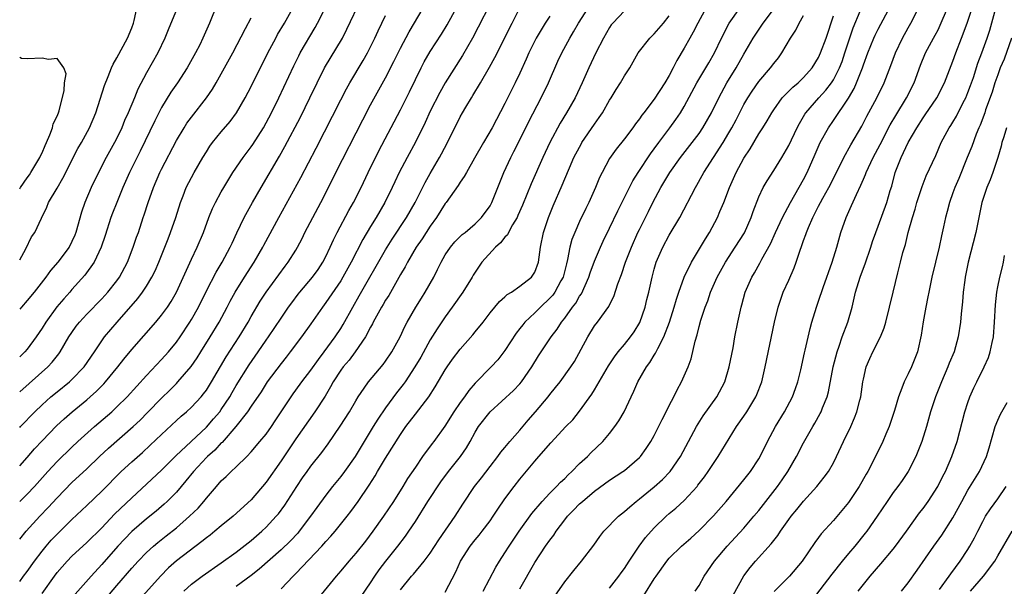
# Model space of a CAD drawing. Units: inches. Extents: x 2613000 to 2616000, y 1482000 to 1485000.
# Drawn here: x 2613000 to 2613132, y 1482068 to 1482143 of the extents above; entities that cross this region are included whole.
import ezdxf

# ---------------------------------------------------------------- set-up
doc = ezdxf.new("R2010")
doc.units = ezdxf.units.IN
doc.header["$MEASUREMENT"] = 0
doc.layers.add('LD26131482_2ft', color=6, linetype='Continuous')

msp = doc.modelspace()

# ---------------------------------------------------------------- linework, layer by layer
at = {"layer": 'LD26131482_2ft'}
for points, elevation in [([(2613063.73, 1482147), (2613060.63, 1482141), (2613059.32, 1482138.68), (2613057, 1482135.02), (2613056.27, 1482133.73), (2613055, 1482131.22), (2613054.3, 1482129.7), (2613053, 1482127.06), (2613051.88, 1482125), (2613050.83, 1482123), (2613050.23, 1482121.77), (2613049.88, 1482121), (2613048.92, 1482119), (2613047.75, 1482117), (2613047, 1482115.8), (2613045.96, 1482114.04), (2613044.41, 1482111), (2613043.3, 1482109), (2613043, 1482108.51), (2613041, 1482105.59), (2613040.56, 1482105), (2613039, 1482102.75), (2613037.76, 1482101), (2613036.24, 1482099), (2613035.7, 1482098.3), (2613035, 1482097.47), (2613033.16, 1482095), (2613033, 1482094.76), (2613032.34, 1482093.66), (2613031, 1482091.75), (2613030.51, 1482091), (2613028.96, 1482089.04), (2613027.1, 1482086.9), (2613027, 1482086.82), (2613026.14, 1482085.86), (2613025.15, 1482085), (2613025, 1482084.85), (2613023.26, 1482083), (2613022.27, 1482081.73), (2613021, 1482080.25), (2613019.75, 1482079), (2613019.36, 1482078.64), (2613018.29, 1482077.71), (2613017, 1482076.66), (2613015.03, 1482074.97), (2613014.04, 1482073.96), (2613013.15, 1482073), (2613011, 1482070.55), (2613009.56, 1482069), (2613007.42, 1482066.58)], 10354), ([(2613000, 1482078.99), (2613001, 1482079.96), (2613001.97, 1482081), (2613003.77, 1482083), (2613005, 1482084.33), (2613007, 1482086.26), (2613007.8, 1482087), (2613010.02, 1482089), (2613012.32, 1482091), (2613013, 1482091.63), (2613014.4, 1482093), (2613017, 1482095.85), (2613019, 1482097.98), (2613019.91, 1482099), (2613021, 1482100.32), (2613021.49, 1482101), (2613022.81, 1482103), (2613023, 1482103.32), (2613023.93, 1482105), (2613025, 1482107.16), (2613026.32, 1482109.68), (2613027.13, 1482111), (2613028.21, 1482113), (2613028.45, 1482113.55), (2613029.08, 1482114.92), (2613030.07, 1482117), (2613031.19, 1482119), (2613032.34, 1482121), (2613034.81, 1482125.19), (2613035.53, 1482126.47), (2613037.6, 1482130.4), (2613038.88, 1482133), (2613039.84, 1482135), (2613040.84, 1482137), (2613043.22, 1482141), (2613043.83, 1482142.17), (2613045.74, 1482146.26)], 10362), ([(2613026.47, 1482145.53), (2613025.44, 1482143), (2613024.55, 1482141), (2613024.11, 1482140.11), (2613023.55, 1482139), (2613022.43, 1482137), (2613021.12, 1482135), (2613020.25, 1482133.75), (2613019, 1482131.71), (2613018.08, 1482129.92), (2613016.13, 1482125.87), (2613014.72, 1482123), (2613013.83, 1482121), (2613012.99, 1482119), (2613012.43, 1482117.57), (2613012.22, 1482117), (2613011.44, 1482114.56), (2613010.92, 1482113), (2613009.97, 1482111), (2613008.72, 1482109.28), (2613007, 1482107.36), (2613006.7, 1482107), (2613005.9, 1482106.1), (2613004.99, 1482105.01), (2613003.52, 1482103), (2613003, 1482102.16), (2613002.2, 1482101), (2613001, 1482099.39), (2613000.68, 1482099), (2613000, 1482098.33)], 10370), ([(2613003, 1482066.68), (2613004.65, 1482069), (2613005, 1482069.47), (2613006.34, 1482071), (2613007, 1482071.66), (2613009, 1482073.48), (2613011, 1482075.47), (2613012.72, 1482077.28), (2613015, 1482079.47), (2613019, 1482083.18), (2613020.91, 1482085.09), (2613025, 1482088.92), (2613025.97, 1482090.03), (2613026.8, 1482091), (2613027, 1482091.28), (2613028.13, 1482093), (2613028.44, 1482093.56), (2613029, 1482094.51), (2613030.72, 1482097.28), (2613031.93, 1482099), (2613033, 1482100.56), (2613033.32, 1482101), (2613035, 1482103.53), (2613036.02, 1482105), (2613036.43, 1482105.57), (2613037.29, 1482106.71), (2613037.52, 1482107), (2613039.23, 1482109), (2613039.97, 1482110.03), (2613040.61, 1482111), (2613041, 1482111.76), (2613041.59, 1482113), (2613042.01, 1482113.99), (2613042.52, 1482115), (2613044.08, 1482117.92), (2613044.72, 1482119), (2613045.72, 1482121), (2613046.66, 1482123), (2613048.09, 1482125.91), (2613051, 1482131.4), (2613052.2, 1482133.8), (2613053, 1482135.46), (2613053.77, 1482137), (2613054.19, 1482137.81), (2613055, 1482139.18), (2613056.49, 1482141.51), (2613057.24, 1482142.76), (2613059, 1482145.92)], 10356), ([(2613092.29, 1482145.71), (2613090.83, 1482143), (2613090.22, 1482141.78), (2613089.75, 1482141), (2613089, 1482139.63), (2613088.01, 1482137.99), (2613087.54, 1482137), (2613087, 1482136), (2613086.41, 1482135), (2613085, 1482132.82), (2613083.59, 1482131), (2613083.33, 1482130.67), (2613083, 1482130.19), (2613082.48, 1482129.52), (2613082.11, 1482129), (2613081, 1482127.53), (2613079.87, 1482126.13), (2613079, 1482124.89), (2613078, 1482123), (2613077.67, 1482122.33), (2613077.12, 1482121), (2613076.21, 1482119), (2613075.81, 1482118.19), (2613075, 1482116.47), (2613074.34, 1482115), (2613073.95, 1482114.05), (2613073.67, 1482113), (2613073.38, 1482111.38), (2613073.22, 1482110.78), (2613072.79, 1482109), (2613072.5, 1482108.5), (2613071.69, 1482107), (2613071.4, 1482106.6), (2613071, 1482106.17), (2613069.76, 1482105), (2613069, 1482104.23), (2613067.68, 1482103), (2613067.37, 1482102.63), (2613067, 1482102.15), (2613066.49, 1482101.51), (2613065, 1482099.19), (2613064.04, 1482097.96), (2613063.16, 1482097), (2613061, 1482094.82), (2613060.15, 1482093.85), (2613059.57, 1482093), (2613059, 1482092.23), (2613058.16, 1482091), (2613056.94, 1482089.06), (2613055.46, 1482087), (2613055.26, 1482086.74), (2613053.97, 1482085), (2613053, 1482083.6), (2613051.95, 1482082.05), (2613051.32, 1482081), (2613050.06, 1482079), (2613048.74, 1482077), (2613047.32, 1482075), (2613046.31, 1482073.69), (2613045, 1482072.06), (2613044.07, 1482071), (2613043, 1482069.7), (2613042.39, 1482069), (2613039.97, 1482066.03)], 10342), ([(2613071.69, 1482066.31), (2613073, 1482068.24), (2613074.23, 1482069.77), (2613075.26, 1482071), (2613076.88, 1482073.12), (2613077.69, 1482074.31), (2613078.26, 1482075), (2613080.2, 1482077), (2613081, 1482077.63), (2613081.71, 1482078.29), (2613082.55, 1482079), (2613083, 1482079.33), (2613085, 1482080.95), (2613086.08, 1482081.92), (2613087.11, 1482083), (2613088.5, 1482085), (2613090.67, 1482089), (2613091.56, 1482090.44), (2613093.38, 1482093), (2613094.43, 1482095), (2613095.04, 1482097), (2613095.54, 1482099.54), (2613095.8, 1482101), (2613096.19, 1482103), (2613096.62, 1482105), (2613096.72, 1482105.28), (2613097.19, 1482107), (2613098.05, 1482109), (2613098.41, 1482109.59), (2613099.13, 1482110.87), (2613099.39, 1482111.39), (2613100.54, 1482113.46), (2613101.21, 1482115), (2613102.15, 1482117), (2613103.22, 1482119), (2613105, 1482122.08), (2613105.48, 1482123), (2613106.53, 1482125.47), (2613107.2, 1482127), (2613108.34, 1482129), (2613109, 1482129.95), (2613111, 1482132.95), (2613111.76, 1482134.24), (2613112.1, 1482135), (2613112.87, 1482137), (2613113, 1482137.4), (2613113.58, 1482139), (2613114.41, 1482141), (2613114.6, 1482141.4), (2613115, 1482142.2), (2613116.67, 1482145.33)], 10330), ([(2613000, 1482111.34), (2613000.81, 1482112.81), (2613001.6, 1482114.4), (2613002.01, 1482115), (2613002.9, 1482116.9), (2613003.64, 1482118.36), (2613003.88, 1482119), (2613005, 1482120.9), (2613005.76, 1482122.24), (2613007.8, 1482126.2), (2613008.27, 1482127), (2613009.36, 1482129), (2613010.19, 1482131), (2613011.35, 1482134.65), (2613011.85, 1482135.85), (2613012.3, 1482137), (2613012.51, 1482137.49), (2613013, 1482138.35), (2613014.43, 1482141), (2613015, 1482142.35), (2613015.25, 1482143), (2613015.34, 1482143.34), (2613015.71, 1482145)], 10374), ([(2613021.07, 1482145), (2613019.89, 1482142.11), (2613019.46, 1482141), (2613018.49, 1482139), (2613017, 1482136.35), (2613015.84, 1482134.16), (2613015.37, 1482133), (2613014.53, 1482131), (2613014.05, 1482129.95), (2613013.67, 1482129), (2613013, 1482127.59), (2613012.7, 1482127), (2613011.6, 1482125), (2613010.55, 1482123), (2613009.58, 1482121), (2613008.73, 1482119), (2613008.28, 1482117.72), (2613007.51, 1482115), (2613007.38, 1482114.62), (2613007, 1482113.77), (2613006.61, 1482113), (2613005.1, 1482111), (2613004.12, 1482109.88), (2613003.48, 1482109), (2613001.93, 1482107), (2613001, 1482105.86), (2613000.23, 1482105), (2613000, 1482104.73)], 10372), ([(2613000, 1482088.9), (2613000.09, 1482089), (2613002.01, 1482091), (2613003, 1482091.94), (2613004.19, 1482093), (2613005, 1482093.68), (2613006.65, 1482095), (2613007, 1482095.33), (2613008.62, 1482097), (2613010, 1482099), (2613011, 1482100.47), (2613011.38, 1482101), (2613013.06, 1482103), (2613015.84, 1482106.16), (2613016.47, 1482107), (2613017, 1482107.81), (2613017.72, 1482109), (2613018.15, 1482109.85), (2613018.64, 1482111), (2613019.45, 1482113), (2613019.87, 1482114.13), (2613020.22, 1482115), (2613020.9, 1482117), (2613021.53, 1482119), (2613021.89, 1482119.89), (2613022.31, 1482121), (2613023, 1482122.35), (2613023.36, 1482123), (2613024.52, 1482125), (2613025, 1482125.79), (2613025.48, 1482126.52), (2613025.83, 1482127), (2613027, 1482128.47), (2613028.17, 1482129.83), (2613029.02, 1482131), (2613030.19, 1482133), (2613031, 1482134.51), (2613033.25, 1482139), (2613034.3, 1482141), (2613034.54, 1482141.46), (2613035.46, 1482143), (2613036.6, 1482145)], 10366), ([(2613000, 1482083.76), (2613001, 1482084.86), (2613001.99, 1482086.01), (2613003, 1482087.1), (2613004.91, 1482089.09), (2613005.95, 1482090.05), (2613007.02, 1482090.98), (2613009, 1482092.6), (2613009.45, 1482093), (2613010.27, 1482093.73), (2613011.26, 1482094.74), (2613011.49, 1482095), (2613013.13, 1482097), (2613013.95, 1482098.05), (2613015, 1482099.31), (2613018.24, 1482103), (2613019, 1482103.91), (2613019.79, 1482105), (2613020.27, 1482105.73), (2613021.01, 1482107), (2613023, 1482111.42), (2613023.76, 1482113), (2613024.61, 1482115), (2613025.34, 1482117), (2613025.81, 1482118.19), (2613026.21, 1482119), (2613027, 1482120.44), (2613027.33, 1482121), (2613028.57, 1482123), (2613029.92, 1482125), (2613031, 1482126.43), (2613031.23, 1482126.77), (2613032.64, 1482129), (2613033, 1482129.63), (2613033.71, 1482131), (2613034.7, 1482133), (2613036.71, 1482137.29), (2613037.38, 1482138.62), (2613037.58, 1482139), (2613039.58, 1482142.42), (2613039.9, 1482143), (2613040.9, 1482145)], 10364), ([(2613000, 1482068.28), (2613000.52, 1482069), (2613001, 1482069.62), (2613001.97, 1482071), (2613003, 1482072.36), (2613003.53, 1482073), (2613004.21, 1482073.79), (2613005, 1482074.62), (2613007, 1482076.56), (2613009, 1482078.45), (2613011, 1482080.38), (2613013.61, 1482083), (2613015, 1482084.28), (2613016.44, 1482085.56), (2613017.49, 1482086.51), (2613019, 1482087.96), (2613021, 1482089.83), (2613021.61, 1482090.39), (2613022.35, 1482091), (2613023, 1482091.59), (2613024.31, 1482093), (2613024.63, 1482093.37), (2613025, 1482093.9), (2613025.68, 1482095), (2613027.67, 1482098.33), (2613029.39, 1482101), (2613030.59, 1482103), (2613031, 1482103.73), (2613032.23, 1482105.77), (2613033.02, 1482106.98), (2613034.69, 1482109.31), (2613035.54, 1482110.46), (2613035.98, 1482111), (2613037, 1482112.61), (2613037.23, 1482113), (2613037.82, 1482114.18), (2613038.21, 1482115), (2613039.25, 1482117), (2613040.32, 1482119), (2613041.91, 1482122.09), (2613042.36, 1482123), (2613045.94, 1482130.06), (2613047, 1482132.05), (2613049, 1482135.67), (2613050.13, 1482137.87), (2613051, 1482139.66), (2613052.15, 1482141.85), (2613054.02, 1482145)], 10358), ([(2613000, 1482073.95), (2613000.88, 1482075), (2613002.7, 1482077), (2613003.82, 1482078.18), (2613005, 1482079.47), (2613007, 1482081.51), (2613009, 1482083.37), (2613010.71, 1482085), (2613011.9, 1482086.1), (2613015.21, 1482089), (2613016.12, 1482089.88), (2613017.12, 1482090.88), (2613019, 1482092.81), (2613020.11, 1482093.89), (2613021, 1482094.79), (2613021.2, 1482095), (2613022.96, 1482097.04), (2613023.78, 1482098.22), (2613024.28, 1482099), (2613025.53, 1482101), (2613026.71, 1482103), (2613027.78, 1482105), (2613028.19, 1482105.81), (2613028.85, 1482107), (2613030.11, 1482109), (2613031.4, 1482111), (2613032.55, 1482113), (2613032.7, 1482113.3), (2613034.71, 1482117), (2613037.66, 1482122.34), (2613039.72, 1482126.28), (2613043, 1482132.72), (2613043.78, 1482134.22), (2613044.22, 1482135), (2613046, 1482138), (2613046.57, 1482139), (2613047, 1482139.83), (2613047.57, 1482141), (2613048.02, 1482141.98), (2613049, 1482144.01)], 10360), ([(2613010.84, 1482065.16), (2613013, 1482067.74), (2613015, 1482070.07), (2613015.85, 1482071), (2613017, 1482072.16), (2613017.93, 1482073), (2613018.51, 1482073.49), (2613019.63, 1482074.37), (2613021, 1482075.47), (2613022.76, 1482077), (2613023.89, 1482078.11), (2613024.67, 1482079), (2613025, 1482079.43), (2613026.35, 1482081), (2613027, 1482081.73), (2613027.67, 1482082.33), (2613028.34, 1482083), (2613029, 1482083.61), (2613030.42, 1482085), (2613031, 1482085.61), (2613032.18, 1482087), (2613033, 1482088), (2613033.72, 1482089), (2613034.23, 1482089.77), (2613036.61, 1482093.39), (2613037, 1482093.9), (2613037.79, 1482095), (2613039, 1482096.57), (2613040, 1482098), (2613040.8, 1482099), (2613042.26, 1482101), (2613043, 1482102.15), (2613043.32, 1482102.68), (2613044.6, 1482105), (2613045.49, 1482106.51), (2613049, 1482112.64), (2613049.9, 1482114.1), (2613051.81, 1482117), (2613052.95, 1482119), (2613054.32, 1482121.68), (2613055, 1482122.88), (2613056.25, 1482125), (2613056.51, 1482125.49), (2613057.29, 1482127), (2613059, 1482130.45), (2613059.3, 1482131), (2613059.74, 1482131.74), (2613060.5, 1482133), (2613060.7, 1482133.3), (2613061.71, 1482135), (2613062.91, 1482137.09), (2613063.62, 1482138.38), (2613065.94, 1482143), (2613067, 1482145.04)], 10352), ([(2613071, 1482143.92), (2613070.37, 1482143), (2613069.19, 1482141), (2613068.21, 1482139), (2613067.85, 1482138.15), (2613067, 1482136.29), (2613066.38, 1482135), (2613065, 1482132.23), (2613063.3, 1482129), (2613062.11, 1482127), (2613060.91, 1482124.91), (2613059.83, 1482123), (2613059.54, 1482122.46), (2613059, 1482121.73), (2613058.72, 1482121.28), (2613057.13, 1482119), (2613057, 1482118.84), (2613055.84, 1482117), (2613055, 1482115.84), (2613054.45, 1482115), (2613053.89, 1482114.11), (2613053.11, 1482113), (2613051.94, 1482111), (2613051.63, 1482110.37), (2613051, 1482109.34), (2613049.43, 1482106.57), (2613049, 1482105.91), (2613048.67, 1482105.33), (2613048.47, 1482105), (2613047.36, 1482103), (2613047.25, 1482102.75), (2613047, 1482102.33), (2613046.31, 1482101), (2613044.95, 1482099), (2613044.11, 1482097.89), (2613043.33, 1482097), (2613043, 1482096.56), (2613041.98, 1482095), (2613041.65, 1482094.35), (2613040.9, 1482093.1), (2613039.52, 1482091), (2613037, 1482087.37), (2613035, 1482084.41), (2613033, 1482081.55), (2613031, 1482079.19), (2613028.61, 1482077), (2613027, 1482075.73), (2613026.13, 1482075), (2613025.5, 1482074.5), (2613025, 1482074.14), (2613024.38, 1482073.62), (2613021, 1482071.05), (2613019.91, 1482070.09), (2613018.84, 1482069), (2613016.07, 1482065.93)], 10350), ([(2613021.99, 1482067), (2613023, 1482067.94), (2613024.43, 1482069), (2613027, 1482070.78), (2613029, 1482072.22), (2613031, 1482073.76), (2613032.44, 1482075), (2613033, 1482075.53), (2613034.36, 1482077), (2613034.65, 1482077.35), (2613035.5, 1482078.5), (2613037.11, 1482081), (2613037.87, 1482082.13), (2613038.49, 1482083), (2613039, 1482083.71), (2613040.45, 1482085.55), (2613041.31, 1482086.69), (2613042.94, 1482089.06), (2613044.17, 1482091), (2613045, 1482092.44), (2613045.34, 1482093), (2613046.14, 1482094.14), (2613046.71, 1482095), (2613048.67, 1482097.33), (2613049, 1482097.77), (2613049.86, 1482099), (2613050.98, 1482101.02), (2613051.59, 1482102.41), (2613051.91, 1482103), (2613053.06, 1482105), (2613053.8, 1482106.2), (2613054.33, 1482107), (2613055.45, 1482109), (2613055.97, 1482110.03), (2613056.43, 1482111), (2613057, 1482111.99), (2613057.68, 1482113), (2613058.29, 1482113.71), (2613059.28, 1482114.72), (2613059.65, 1482115), (2613061, 1482116.14), (2613061.87, 1482117), (2613063, 1482118.56), (2613063.23, 1482119), (2613064.85, 1482123), (2613065.77, 1482125), (2613066.2, 1482125.8), (2613067, 1482127.39), (2613068.19, 1482129.81), (2613069.83, 1482133), (2613070.81, 1482135), (2613072.1, 1482137.9), (2613072.62, 1482139), (2613073.67, 1482141), (2613074.18, 1482141.82), (2613074.85, 1482143), (2613076.12, 1482145)], 10348), ([(2613081, 1482144.66), (2613079.44, 1482143), (2613079.24, 1482142.76), (2613079, 1482142.4), (2613078.2, 1482141), (2613077.18, 1482139), (2613076.25, 1482137), (2613075.35, 1482135), (2613074.38, 1482133), (2613073.25, 1482131), (2613072.39, 1482129.61), (2613071, 1482127), (2613070.07, 1482125), (2613068.51, 1482121.49), (2613067.36, 1482118.64), (2613066.74, 1482117.26), (2613066.62, 1482117), (2613066.01, 1482116.01), (2613065.46, 1482115), (2613065.32, 1482114.68), (2613065, 1482114.37), (2613064.41, 1482113.59), (2613063.75, 1482113), (2613061.92, 1482111), (2613060.74, 1482109.26), (2613060.59, 1482109), (2613059.35, 1482107), (2613057.94, 1482105), (2613057, 1482103.71), (2613055.91, 1482102.09), (2613055, 1482100.6), (2613053.71, 1482098.29), (2613052.94, 1482097), (2613051.63, 1482095), (2613051.38, 1482094.62), (2613050.49, 1482093.51), (2613049, 1482091.51), (2613047.98, 1482090.02), (2613047.34, 1482089), (2613044.95, 1482085), (2613043.49, 1482083), (2613043, 1482082.35), (2613041.91, 1482081), (2613041, 1482079.83), (2613039.8, 1482078.2), (2613038.96, 1482077), (2613037.45, 1482075), (2613037.24, 1482074.76), (2613036.27, 1482073.73), (2613035, 1482072.5), (2613032.07, 1482069.93), (2613031, 1482069.07), (2613029, 1482067.59)], 10346), ([(2613035, 1482067.28), (2613036.65, 1482069), (2613037, 1482069.34), (2613040.45, 1482073), (2613041, 1482073.63), (2613041.67, 1482074.33), (2613042.24, 1482075), (2613043.84, 1482077), (2613044.34, 1482077.66), (2613045.32, 1482079), (2613046.81, 1482081.19), (2613047.6, 1482082.4), (2613047.94, 1482083), (2613049, 1482084.8), (2613051, 1482087.96), (2613051.73, 1482089), (2613053, 1482090.68), (2613054.81, 1482093), (2613055.67, 1482094.33), (2613057, 1482096.59), (2613057.27, 1482097), (2613057.99, 1482098.01), (2613059, 1482099.38), (2613060.7, 1482101.3), (2613061, 1482101.69), (2613062.06, 1482103), (2613063, 1482104.21), (2613064.27, 1482105.73), (2613065, 1482106.38), (2613065.3, 1482106.7), (2613065.85, 1482107), (2613067, 1482107.81), (2613068.54, 1482109), (2613068.74, 1482109.26), (2613069, 1482109.66), (2613069.49, 1482111), (2613069.76, 1482113), (2613070.16, 1482115), (2613070.82, 1482117), (2613071.46, 1482118.54), (2613072.67, 1482121.33), (2613073, 1482122.17), (2613073.62, 1482123.62), (2613074.24, 1482125), (2613074.49, 1482125.51), (2613075.19, 1482126.81), (2613075.31, 1482127), (2613077, 1482129.49), (2613077.63, 1482130.37), (2613078.04, 1482131), (2613079, 1482132.68), (2613079.21, 1482133), (2613079.88, 1482134.12), (2613080.48, 1482135), (2613081, 1482135.92), (2613081.7, 1482137), (2613082.85, 1482139), (2613084.4, 1482141), (2613085, 1482141.56), (2613086.23, 1482143), (2613087, 1482143.96)], 10344), ([(2613045.72, 1482066.28), (2613047, 1482068.11), (2613047.57, 1482069), (2613048.15, 1482069.85), (2613049.03, 1482071), (2613050.66, 1482073), (2613051.67, 1482074.33), (2613052.13, 1482075), (2613053, 1482076.33), (2613054.67, 1482079), (2613056.39, 1482081.61), (2613057.42, 1482083), (2613059.04, 1482085), (2613059.84, 1482086.16), (2613060.33, 1482087), (2613061, 1482088.26), (2613061.47, 1482089), (2613063.02, 1482090.98), (2613066.16, 1482093.84), (2613067, 1482094.74), (2613067.22, 1482095), (2613068.59, 1482097), (2613069.51, 1482098.49), (2613071.19, 1482101), (2613071.97, 1482102.03), (2613072.58, 1482103), (2613073, 1482103.52), (2613074.06, 1482105), (2613074.47, 1482105.53), (2613075, 1482106.46), (2613075.23, 1482106.77), (2613076.25, 1482109), (2613076.43, 1482109.57), (2613077, 1482111.13), (2613077.78, 1482113), (2613078.17, 1482113.84), (2613079, 1482115.55), (2613080.11, 1482117.89), (2613082.13, 1482121.87), (2613082.84, 1482123), (2613084.5, 1482125.5), (2613085, 1482126.17), (2613085.59, 1482127), (2613087.1, 1482129), (2613087.89, 1482130.11), (2613088.49, 1482131), (2613089, 1482131.85), (2613090.71, 1482135), (2613091.92, 1482137), (2613092.31, 1482137.69), (2613093.07, 1482139), (2613094, 1482141), (2613095.03, 1482143), (2613096.47, 1482145)], 10340), ([(2613051, 1482067.18), (2613052.48, 1482069), (2613052.73, 1482069.27), (2613054.18, 1482071), (2613055, 1482072.08), (2613056.15, 1482073.85), (2613058.32, 1482077), (2613059.36, 1482078.64), (2613060.91, 1482081), (2613061.84, 1482082.16), (2613063, 1482083.69), (2613064.02, 1482085), (2613064.43, 1482085.57), (2613065, 1482086.22), (2613065.64, 1482087), (2613067, 1482088.54), (2613068.12, 1482089.88), (2613069.1, 1482091), (2613070.77, 1482093), (2613071, 1482093.31), (2613071.77, 1482094.23), (2613072.39, 1482095), (2613073.84, 1482097), (2613074.29, 1482097.71), (2613076.08, 1482101), (2613077, 1482102.47), (2613077.41, 1482103), (2613078.91, 1482105.09), (2613079, 1482105.29), (2613079.58, 1482106.42), (2613080.12, 1482108.12), (2613080.62, 1482109.38), (2613081.15, 1482111), (2613081.93, 1482113), (2613082.81, 1482115), (2613083, 1482115.4), (2613084.21, 1482117.79), (2613084.81, 1482119), (2613085.86, 1482121), (2613087.06, 1482123), (2613088.5, 1482125), (2613090.08, 1482127), (2613091, 1482128.23), (2613091.52, 1482129), (2613092.65, 1482131), (2613093.63, 1482133), (2613094.72, 1482135), (2613095.96, 1482137), (2613097, 1482138.84), (2613098.25, 1482141), (2613099.57, 1482143), (2613101.09, 1482145)], 10338), ([(2613057, 1482066.84), (2613058.42, 1482069.58), (2613059.04, 1482071), (2613060.32, 1482073), (2613061, 1482073.86), (2613061.53, 1482074.47), (2613061.94, 1482075), (2613063, 1482076.41), (2613063.42, 1482077), (2613064.04, 1482077.96), (2613065, 1482079.34), (2613066.24, 1482081), (2613067, 1482081.99), (2613069, 1482084.39), (2613069.55, 1482085), (2613071.15, 1482086.85), (2613073.16, 1482089), (2613074.07, 1482089.93), (2613075, 1482091.07), (2613076.65, 1482093.35), (2613077, 1482093.91), (2613078.86, 1482097.14), (2613079.65, 1482098.35), (2613080.17, 1482099), (2613081, 1482099.99), (2613081.81, 1482101), (2613082.3, 1482101.7), (2613083.06, 1482102.94), (2613083.78, 1482105), (2613084, 1482106), (2613084.26, 1482107), (2613084.71, 1482109), (2613085, 1482110.07), (2613085.27, 1482111), (2613086.12, 1482113), (2613087, 1482114.61), (2613088.44, 1482117), (2613090.51, 1482121), (2613090.7, 1482121.3), (2613091.41, 1482122.59), (2613091.62, 1482123), (2613094.22, 1482127), (2613095, 1482128.32), (2613095.4, 1482129), (2613095.95, 1482130.05), (2613097, 1482132.11), (2613097.51, 1482133), (2613098.09, 1482133.91), (2613099, 1482135.19), (2613100.58, 1482137), (2613101, 1482137.58), (2613101.64, 1482138.36), (2613102.1, 1482139), (2613103.25, 1482141), (2613103.94, 1482142.06), (2613104.4, 1482143), (2613105, 1482144)], 10336), ([(2613062.09, 1482067), (2613063.78, 1482070.22), (2613064.25, 1482071), (2613065, 1482072.12), (2613065.54, 1482073), (2613066.9, 1482075), (2613068.61, 1482077.39), (2613069.98, 1482079), (2613071, 1482080.08), (2613071.92, 1482081), (2613072.44, 1482081.56), (2613073, 1482082.08), (2613073.46, 1482082.54), (2613073.95, 1482083), (2613075, 1482084.05), (2613076.04, 1482085), (2613076.52, 1482085.48), (2613078.11, 1482087), (2613079, 1482088.08), (2613079.73, 1482089), (2613080.23, 1482089.77), (2613080.95, 1482091), (2613081.9, 1482093), (2613082.27, 1482093.73), (2613082.81, 1482095), (2613083.96, 1482097), (2613084.41, 1482097.59), (2613085, 1482098.56), (2613085.18, 1482098.82), (2613085.47, 1482099.47), (2613086.28, 1482101), (2613087.02, 1482102.98), (2613087.66, 1482105), (2613087.96, 1482106.04), (2613088.28, 1482107), (2613088.99, 1482109.01), (2613089.96, 1482111), (2613091.2, 1482113), (2613091.86, 1482114.14), (2613092.4, 1482115), (2613093.47, 1482117), (2613093.77, 1482117.77), (2613094.29, 1482119), (2613095.05, 1482121), (2613095.97, 1482123), (2613097, 1482124.91), (2613097.82, 1482126.18), (2613099, 1482128.17), (2613099.54, 1482129), (2613100.1, 1482129.9), (2613100.73, 1482131), (2613101, 1482131.41), (2613102.14, 1482133), (2613103.57, 1482134.43), (2613104.27, 1482135), (2613105, 1482135.7), (2613106.15, 1482137), (2613107, 1482138.41), (2613107.27, 1482139), (2613108, 1482141), (2613109, 1482143.99)], 10334), ([(2613067, 1482067.29), (2613069, 1482070.83), (2613070.44, 1482073), (2613071, 1482073.82), (2613071.52, 1482074.48), (2613071.84, 1482075), (2613073, 1482076.53), (2613073.38, 1482077), (2613074.19, 1482077.81), (2613075, 1482078.67), (2613075.36, 1482079), (2613077, 1482080.38), (2613079, 1482081.82), (2613080.8, 1482083), (2613081, 1482083.15), (2613083, 1482084.86), (2613083.13, 1482085), (2613083.92, 1482086.08), (2613084.53, 1482087), (2613085, 1482087.83), (2613086.06, 1482089.94), (2613086.61, 1482091), (2613087, 1482091.81), (2613087.62, 1482093), (2613088.06, 1482093.94), (2613088.65, 1482095), (2613089.53, 1482097), (2613089.92, 1482098.08), (2613090.45, 1482100.45), (2613090.72, 1482101.28), (2613091, 1482102.39), (2613091.24, 1482103.24), (2613091.82, 1482105), (2613092.15, 1482105.85), (2613092.53, 1482107), (2613093.41, 1482109), (2613094.53, 1482111), (2613095.85, 1482113), (2613097.06, 1482114.94), (2613097.96, 1482117), (2613098.22, 1482117.78), (2613099, 1482119.75), (2613099.59, 1482121), (2613100.1, 1482121.9), (2613101, 1482123.29), (2613102.06, 1482125), (2613103, 1482126.63), (2613104.15, 1482129), (2613104.44, 1482129.56), (2613105, 1482130.49), (2613105.18, 1482130.82), (2613105.31, 1482131), (2613107.05, 1482133), (2613107.99, 1482134.01), (2613108.74, 1482135), (2613109, 1482135.4), (2613109.81, 1482137), (2613110.15, 1482137.85), (2613110.54, 1482139), (2613111.63, 1482142.37), (2613112.58, 1482144.58)], 10332), ([(2613079, 1482067.39), (2613080.26, 1482069), (2613080.56, 1482069.44), (2613081, 1482070.02), (2613081.63, 1482071), (2613082.98, 1482073.02), (2613083.83, 1482074.17), (2613085, 1482075.46), (2613086.6, 1482077), (2613087, 1482077.36), (2613087.9, 1482078.1), (2613089, 1482079.11), (2613090.72, 1482081), (2613090.85, 1482081.15), (2613091.71, 1482082.29), (2613092.21, 1482083), (2613093, 1482084.22), (2613093.55, 1482085), (2613096.03, 1482089), (2613097, 1482090.4), (2613097.39, 1482091), (2613098.6, 1482093), (2613098.72, 1482093.28), (2613099.38, 1482095), (2613099.87, 1482097), (2613101.1, 1482103), (2613101.59, 1482105), (2613101.93, 1482106.07), (2613102.28, 1482107), (2613103, 1482108.58), (2613103.73, 1482110.27), (2613104, 1482111), (2613104.49, 1482112.49), (2613104.77, 1482113.23), (2613105, 1482113.9), (2613105.3, 1482114.7), (2613105.39, 1482115), (2613105.64, 1482115.64), (2613106.23, 1482117), (2613106.5, 1482117.5), (2613107, 1482118.52), (2613107.25, 1482119), (2613107.56, 1482119.56), (2613108.39, 1482121), (2613109.28, 1482122.72), (2613110.39, 1482125), (2613111.31, 1482126.69), (2613112.78, 1482129.22), (2613113.46, 1482130.54), (2613114.81, 1482133), (2613115.79, 1482135), (2613116.68, 1482137.32), (2613117.29, 1482139), (2613118.24, 1482141), (2613119, 1482142.38), (2613119.37, 1482143), (2613120.4, 1482145)], 10328), ([(2613083.61, 1482066.39), (2613085, 1482068.64), (2613085.24, 1482069), (2613086.67, 1482071), (2613087, 1482071.39), (2613088.65, 1482073), (2613089.9, 1482074.1), (2613091, 1482075.1), (2613092.94, 1482077.06), (2613094.61, 1482079), (2613097, 1482081.9), (2613097.87, 1482083), (2613099, 1482084.68), (2613099.19, 1482085), (2613100.17, 1482087), (2613101.22, 1482089), (2613102.44, 1482091), (2613103.51, 1482093), (2613103.91, 1482094.09), (2613104.21, 1482095), (2613104.62, 1482096.62), (2613105.13, 1482098.87), (2613105.22, 1482099.22), (2613105.87, 1482102.13), (2613106.12, 1482103), (2613106.71, 1482105), (2613107, 1482105.8), (2613107.62, 1482107.62), (2613108.82, 1482111), (2613109.44, 1482113), (2613109.99, 1482115), (2613110.68, 1482117), (2613111.42, 1482118.58), (2613112.07, 1482120.07), (2613112.68, 1482121.32), (2613113, 1482122.1), (2613113.28, 1482122.72), (2613113.36, 1482123), (2613114.3, 1482125), (2613115.24, 1482126.76), (2613116.61, 1482129.39), (2613117.35, 1482130.65), (2613118.79, 1482133), (2613119.79, 1482135), (2613120.65, 1482137.35), (2613121.33, 1482139), (2613122.39, 1482141), (2613122.61, 1482141.39), (2613123, 1482142.1), (2613123.3, 1482142.7), (2613124.25, 1482145)], 10326), ([(2613090.48, 1482067), (2613091, 1482067.74), (2613091.69, 1482069), (2613093.04, 1482071), (2613094.74, 1482073), (2613097, 1482075.43), (2613098.35, 1482077), (2613099, 1482077.78), (2613101.5, 1482081), (2613102.12, 1482081.88), (2613102.87, 1482083), (2613104.03, 1482085), (2613105, 1482086.85), (2613106.23, 1482089), (2613106.52, 1482089.48), (2613107.23, 1482090.77), (2613107.33, 1482091), (2613107.52, 1482091.52), (2613108.13, 1482093), (2613108.32, 1482093.68), (2613108.97, 1482097), (2613109.49, 1482099), (2613109.78, 1482099.78), (2613110.18, 1482101), (2613110.91, 1482103), (2613111.48, 1482105), (2613111.79, 1482106.21), (2613111.96, 1482107), (2613112.56, 1482109), (2613113, 1482110.2), (2613113.23, 1482110.77), (2613114, 1482113), (2613114.24, 1482113.76), (2613114.68, 1482115), (2613115, 1482115.84), (2613116.14, 1482119), (2613116.6, 1482120.6), (2613116.8, 1482121.2), (2613117.28, 1482123), (2613118.06, 1482125), (2613119, 1482127), (2613120.14, 1482129), (2613121, 1482130.33), (2613121.28, 1482130.71), (2613122.86, 1482133), (2613123.88, 1482135), (2613125, 1482137.89), (2613125.39, 1482139), (2613126.16, 1482141), (2613126.91, 1482143), (2613127.57, 1482145)], 10324), ([(2613095.55, 1482066.45), (2613096.98, 1482069.02), (2613097.84, 1482070.16), (2613098.54, 1482071), (2613100.67, 1482073.33), (2613101, 1482073.77), (2613101.55, 1482074.45), (2613101.89, 1482075), (2613103, 1482076.57), (2613103.33, 1482077), (2613104.09, 1482077.91), (2613105, 1482079.05), (2613106.76, 1482081), (2613107.77, 1482082.23), (2613108.33, 1482083), (2613109, 1482084.16), (2613109.42, 1482085), (2613110.35, 1482087), (2613111.31, 1482089), (2613111.82, 1482090.18), (2613112.14, 1482091), (2613112.53, 1482092.53), (2613112.66, 1482093), (2613112.93, 1482095), (2613113, 1482095.35), (2613113.38, 1482097), (2613113.86, 1482098.14), (2613114.28, 1482099), (2613115.3, 1482101), (2613115.78, 1482102.22), (2613116.02, 1482103), (2613116.51, 1482105), (2613116.97, 1482107), (2613117.6, 1482109.6), (2613117.98, 1482111), (2613118.3, 1482112.3), (2613118.63, 1482113.37), (2613119, 1482115), (2613119.56, 1482117), (2613119.92, 1482118.08), (2613120.18, 1482119), (2613120.86, 1482121.14), (2613121.42, 1482122.58), (2613122.7, 1482125.3), (2613123.43, 1482127), (2613124.5, 1482129), (2613124.71, 1482129.29), (2613125, 1482129.75), (2613125.46, 1482130.54), (2613126.38, 1482132.38), (2613126.71, 1482133), (2613127, 1482133.69), (2613127.36, 1482134.64), (2613127.74, 1482135.74), (2613128.35, 1482137.65), (2613128.88, 1482139), (2613129.6, 1482141), (2613129.93, 1482142.07), (2613130.76, 1482145)], 10322), ([(2613000, 1482093.65), (2613003.79, 1482097), (2613004.37, 1482097.63), (2613005.25, 1482098.75), (2613005.43, 1482099), (2613006.6, 1482101), (2613007, 1482101.62), (2613007.57, 1482102.43), (2613008.01, 1482103), (2613009, 1482104.06), (2613011, 1482106.1), (2613011.81, 1482107), (2613013, 1482108.52), (2613013.35, 1482109), (2613014.43, 1482111), (2613015.22, 1482113), (2613015.66, 1482114.34), (2613015.9, 1482115), (2613016.56, 1482117), (2613016.68, 1482117.32), (2613017.21, 1482119), (2613017.91, 1482121), (2613018.77, 1482123), (2613019, 1482123.47), (2613021, 1482127.29), (2613022.02, 1482129), (2613022.4, 1482129.6), (2613023, 1482130.43), (2613025.01, 1482133), (2613025.83, 1482134.17), (2613026.32, 1482135), (2613027, 1482136.19), (2613028.54, 1482139), (2613030.26, 1482142.26), (2613031, 1482143.72)], 10368), ([(2613132.86, 1482141), (2613131.84, 1482138.16), (2613131.34, 1482137), (2613131, 1482136.08), (2613130.62, 1482135), (2613130.24, 1482133.76), (2613129.37, 1482131.37), (2613129.25, 1482131), (2613128.65, 1482129.35), (2613128.48, 1482129), (2613128.12, 1482128.12), (2613127.51, 1482126.49), (2613126.92, 1482125), (2613125.78, 1482122.22), (2613125.24, 1482121), (2613125, 1482120.3), (2613124.52, 1482119), (2613124.23, 1482117.77), (2613124.01, 1482117), (2613123.74, 1482115.74), (2613123.46, 1482114.54), (2613123.14, 1482113), (2613122.16, 1482109), (2613121.75, 1482107), (2613121.65, 1482106.35), (2613121.37, 1482105), (2613121.03, 1482103.03), (2613120.76, 1482101.24), (2613120.23, 1482099), (2613119.45, 1482097), (2613119, 1482096.06), (2613118.46, 1482095), (2613118.17, 1482094.17), (2613117.69, 1482093), (2613117.17, 1482091.17), (2613116.6, 1482089.4), (2613116.45, 1482089), (2613116.01, 1482088.01), (2613115.59, 1482087), (2613114.62, 1482085), (2613113.59, 1482083), (2613113.36, 1482082.64), (2613112.43, 1482081), (2613111, 1482078.85), (2613109, 1482076.45), (2613107.34, 1482074.66), (2613107, 1482074.19), (2613106.48, 1482073.52), (2613104.8, 1482071), (2613103.09, 1482069), (2613101.05, 1482066.95)], 10320), ([(2613000, 1482120.83), (2613000.11, 1482121), (2613001, 1482122.31), (2613001.3, 1482122.7), (2613001.51, 1482123), (2613002.7, 1482125), (2613002.78, 1482125.22), (2613003, 1482125.66), (2613003.4, 1482126.6), (2613003.59, 1482127), (2613004.05, 1482128.05), (2613004.39, 1482129), (2613004.48, 1482129.52), (2613005, 1482130.53), (2613005.19, 1482131), (2613005.28, 1482131.28), (2613005.96, 1482133.96), (2613005.99, 1482135), (2613006.22, 1482136.22), (2613005.92, 1482137), (2613005, 1482138.27), (2613003.86, 1482138.14), (2613003, 1482138.32), (2613001, 1482138.22), (2613000.26, 1482138.26), (2613000, 1482138.38)], 10376), ([(2613132.18, 1482129), (2613131.8, 1482127.8), (2613131.56, 1482127), (2613131.46, 1482126.54), (2613130.99, 1482125.01), (2613130.32, 1482123), (2613129.97, 1482122.03), (2613129.53, 1482121), (2613129, 1482119.41), (2613128.87, 1482119), (2613128.05, 1482115), (2613127.02, 1482111), (2613126.64, 1482109), (2613126.58, 1482108.58), (2613126.39, 1482107), (2613126.29, 1482105.71), (2613126.09, 1482104.09), (2613126, 1482103), (2613125.71, 1482101), (2613125.15, 1482099), (2613124.5, 1482097.5), (2613124.32, 1482097), (2613123.45, 1482095), (2613122.67, 1482093), (2613122.01, 1482091), (2613121.45, 1482089), (2613120.81, 1482087), (2613120.31, 1482085.69), (2613120.03, 1482085), (2613119.02, 1482082.98), (2613118.2, 1482081.8), (2613117.62, 1482081), (2613117, 1482080.18), (2613116.18, 1482079), (2613114.86, 1482077), (2613113.46, 1482075), (2613113.26, 1482074.74), (2613111.84, 1482073), (2613111, 1482072.01), (2613110.17, 1482071), (2613108.77, 1482069.24), (2613106.16, 1482065.84)], 10318), ([(2613112.31, 1482067), (2613113, 1482067.89), (2613113.91, 1482069), (2613115.36, 1482070.64), (2613117, 1482072.61), (2613117.3, 1482073), (2613118.79, 1482075), (2613120.54, 1482077.46), (2613121, 1482078.05), (2613121.67, 1482079), (2613122.98, 1482081), (2613123.64, 1482082.36), (2613123.98, 1482083), (2613124.87, 1482085), (2613125.56, 1482087), (2613126.59, 1482091), (2613127, 1482092.25), (2613127.27, 1482093), (2613127.8, 1482094.2), (2613128.18, 1482095), (2613129.18, 1482097), (2613129.74, 1482098.26), (2613129.98, 1482099), (2613130.24, 1482100.24), (2613130.42, 1482101), (2613130.58, 1482103), (2613130.69, 1482105.31), (2613130.87, 1482107), (2613131, 1482107.71), (2613131.27, 1482109), (2613131.62, 1482110.38), (2613131.75, 1482111), (2613131.92, 1482111.92)], 10316), ([(2613118.12, 1482067), (2613119, 1482068.09), (2613120.22, 1482069.78), (2613122.45, 1482073), (2613123.52, 1482074.48), (2613125, 1482076.8), (2613126.17, 1482079), (2613127, 1482080.49), (2613128.55, 1482083), (2613129.49, 1482085), (2613129.85, 1482086.15), (2613130.66, 1482089), (2613131, 1482089.85), (2613131.35, 1482090.65), (2613132.24, 1482092.24)], 10314), ([(2613123.19, 1482067.19), (2613124.51, 1482069), (2613124.7, 1482069.3), (2613125.96, 1482071), (2613127, 1482072.55), (2613127.28, 1482073), (2613127.89, 1482074.11), (2613128.32, 1482075), (2613129, 1482076.33), (2613129.38, 1482077), (2613130.01, 1482077.99), (2613131, 1482079.35), (2613132.13, 1482081)], 10312), ([(2613127.33, 1482067), (2613129.09, 1482069), (2613130.6, 1482071), (2613131, 1482071.73), (2613132.92, 1482075)], 10310)]:
    msp.add_lwpolyline(points, dxfattribs=dict(at, elevation=elevation))

doc.saveas('drawing.dxf')
